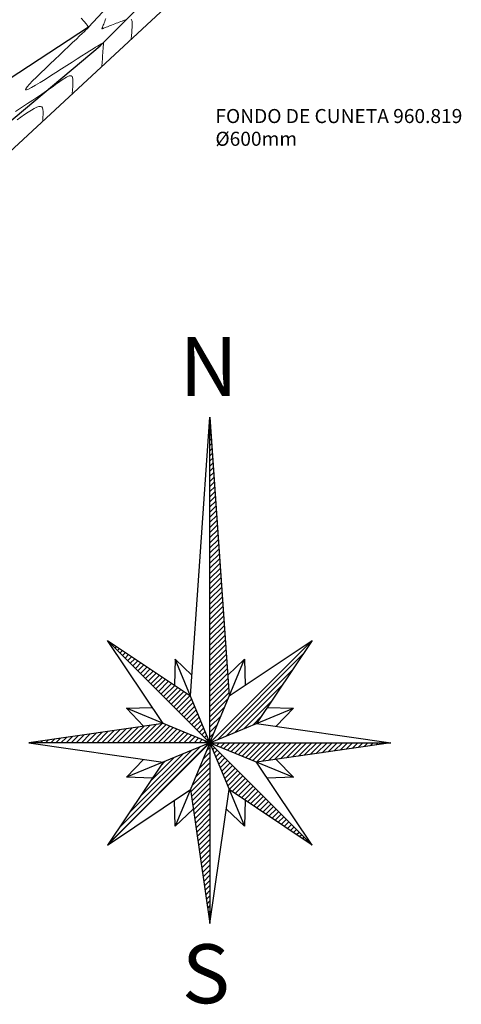
# Model space of a CAD drawing. Units: metres. Extents: x 473882 to 483871, y 1093034 to 1097707.
# Drawn here: x 479814 to 479830, y 1097038 to 1097073 of the extents above; entities that cross this region are included whole.
import ezdxf

# ---------------------------------------------------------------- set-up
doc = ezdxf.new("R2010")
doc.units = ezdxf.units.M
doc.header["$LTSCALE"] = 2.5
doc.header["$MEASUREMENT"] = 0
doc.layers.get('0').update_dxf_attribs({"color": 9, "lineweight": 30, "true_color": 0x808080})
for name, color, linetype in [('CANAL', 3, 'Continuous'), ('NORTE2', 2, 'Continuous'), ('texto', 3, 'Continuous'), ('texto 2', 7, 'Continuous')]:
    doc.layers.add(name, color=color, linetype=linetype)
for name, color, linetype, lineweight in [('cuneta', 1, 'Continuous', 30), ('CURVAS-INTERMEDIAS', 8, 'Continuous', 0), ('linea de propiedad', 6, 'Continuous', 30)]:
    doc.layers.add(name, color=color, linetype=linetype, lineweight=lineweight)
doc.styles.add('NORTE', font='txt')
doc.styles.get("Standard").update_dxf_attribs({"font": 'romans.shx'})

# ---------------------------------------------------------------- blocks, each defined once
blk = doc.blocks.new('*X3')
at = {"color": 0}
for p, q in [((372.39, 382.29), (372.41, 382.31)), ((372.39, 381.58), (372.46, 381.65)), ((372.39, 380.87), (372.5, 380.99)), ((372.39, 380.16), (372.55, 380.33)), ((372.39, 379.46), (372.6, 379.67)), ((372.39, 378.75), (372.64, 379.01)), ((372.39, 378.04), (372.69, 378.34)), ((372.39, 377.34), (372.73, 377.68)), ((372.39, 376.63), (372.78, 377.02)), ((372.39, 375.92), (372.82, 376.36)), ((372.39, 375.22), (372.87, 375.7)), ((372.39, 374.51), (372.92, 375.04)), ((372.39, 373.8), (372.96, 374.38)), ((372.39, 373.09), (373.01, 373.72)), ((372.39, 372.39), (373.05, 373.05)), ((372.39, 371.68), (373.1, 372.39)), ((372.39, 370.97), (373.15, 371.73)), ((372.39, 370.27), (373.19, 371.07)), ((372.39, 369.56), (373.24, 370.41)), ((372.39, 368.85), (373.28, 369.75)), ((372.39, 368.14), (373.33, 369.09)), ((372.39, 367.44), (373.38, 368.43)), ((372.39, 366.73), (373.42, 367.77)), ((372.39, 366.02), (373.47, 367.1)), ((372.39, 365.32), (373.51, 366.44)), ((372.39, 364.61), (373.56, 365.78)), ((372.39, 363.9), (373.61, 365.12)), ((372.39, 363.19), (373.65, 364.46)), ((372.39, 362.49), (373.7, 363.8)), ((372.39, 361.78), (373.74, 363.14)), ((372.39, 361.07), (373.79, 362.48)), ((372.39, 360.37), (373.84, 361.82)), ((372.39, 359.66), (373.88, 361.15)), ((372.39, 358.95), (373.93, 360.49)), ((372.39, 358.24), (373.97, 359.83)), ((372.39, 357.54), (374.02, 359.17)), ((372.39, 356.83), (374.07, 358.51)), ((372.39, 356.12), (374.11, 357.85)), ((372.39, 355.42), (374.16, 357.19)), ((372.39, 354.71), (374.2, 356.53)), ((372.39, 354), (374.25, 355.87)), ((372.39, 353.29), (374.3, 355.2)), ((372.39, 352.59), (374.34, 354.54)), ((372.39, 351.88), (374.39, 353.88)), ((372.39, 351.17), (374.43, 353.22)), ((372.39, 350.47), (374.48, 352.56)), ((358.56, 351.49), (358.62, 351.55)), ((358.91, 351.14), (359.05, 351.27)), ((372.39, 349.76), (374.53, 351.9)), ((372.39, 349.05), (374.57, 351.24)), ((359.27, 350.78), (359.47, 350.99)), ((359.62, 350.43), (359.89, 350.7)), ((359.98, 350.08), (360.32, 350.42)), ((360.33, 349.72), (360.74, 350.13)), ((360.68, 349.37), (361.16, 349.85)), ((372.39, 348.35), (374.62, 350.58)), ((372.39, 347.64), (374.66, 349.91)), ((373.47, 338.11), (385.25, 349.89)), ((361.04, 349.02), (361.59, 349.57)), ((361.39, 348.66), (362.01, 349.28)), ((361.74, 348.31), (362.44, 349)), ((362.1, 347.95), (362.86, 348.72)), ((362.45, 347.6), (363.28, 348.43)), ((372.39, 346.93), (374.71, 349.25)), ((372.39, 346.22), (374.76, 348.59)), ((362.8, 347.25), (363.71, 348.15)), ((363.16, 346.89), (364.13, 347.87)), ((363.51, 346.54), (364.55, 347.58)), ((363.86, 346.19), (364.98, 347.3)), ((372.39, 345.52), (374.8, 347.93)), ((372.39, 344.81), (374.85, 347.27)), ((374.67, 338.61), (383.81, 347.75)), ((364.22, 345.83), (365.4, 347.02)), ((364.57, 345.48), (365.82, 346.73)), ((364.92, 345.13), (366.25, 346.45)), ((365.28, 344.77), (366.67, 346.16)), ((365.63, 344.42), (367.09, 345.88)), ((372.39, 344.1), (374.89, 346.61)), ((372.39, 343.4), (374.94, 345.95)), ((365.99, 344.07), (367.52, 345.6)), ((366.34, 343.71), (367.94, 345.31)), ((366.69, 343.36), (368.36, 345.03)), ((367.05, 343), (368.79, 344.75)), ((367.4, 342.65), (369.21, 344.46)), ((372.39, 342.69), (374.99, 345.29)), ((372.39, 341.98), (375.03, 344.63)), ((375.88, 339.11), (382.38, 345.61)), ((367.75, 342.3), (369.64, 344.18)), ((368.11, 341.94), (369.88, 343.72)), ((368.46, 341.59), (370.09, 343.22)), ((372.39, 341.27), (374.94, 343.83)), ((377.09, 339.61), (380.95, 343.47)), ((368.81, 341.24), (370.29, 342.72)), ((369.17, 340.88), (370.5, 342.22)), ((369.52, 340.53), (370.71, 341.72)), ((372.39, 340.57), (374.44, 342.62)), ((363.12, 337.66), (365.78, 340.32)), ((369.87, 340.18), (370.92, 341.22)), ((370.23, 339.82), (371.12, 340.72)), ((372.39, 339.86), (373.94, 341.41)), ((378.3, 340.11), (379.52, 341.33)), ((354.63, 337.66), (355.86, 338.89)), ((355.34, 337.66), (356.69, 339.01)), ((356.05, 337.66), (357.51, 339.13)), ((356.76, 337.66), (358.34, 339.25)), ((357.46, 337.66), (359.17, 339.37)), ((358.17, 337.66), (359.99, 339.49)), ((358.88, 337.66), (360.82, 339.61)), ((359.58, 337.66), (361.65, 339.73)), ((360.29, 337.66), (362.47, 339.84)), ((361, 337.66), (363.3, 339.96)), ((361.71, 337.66), (364.13, 340.08)), ((362.41, 337.66), (364.95, 340.2)), ((363.83, 337.66), (366.33, 340.17)), ((364.53, 337.66), (366.83, 339.96)), ((365.24, 337.66), (367.33, 339.76)), ((365.95, 337.66), (367.83, 339.55)), ((366.66, 337.66), (368.33, 339.34)), ((367.36, 337.66), (368.83, 339.14)), ((368.07, 337.66), (369.33, 338.93)), ((370.58, 339.47), (371.33, 340.22)), ((370.94, 339.12), (371.54, 339.72)), ((371.29, 338.76), (371.74, 339.22)), ((372.39, 339.15), (373.44, 340.21)), ((372.39, 338.45), (372.94, 339)), ((347.56, 337.66), (347.59, 337.69)), ((348.27, 337.66), (348.42, 337.81)), ((348.98, 337.66), (349.25, 337.93)), ((349.68, 337.66), (350.07, 338.05)), ((350.39, 337.66), (350.9, 338.17)), ((351.1, 337.66), (351.73, 338.29)), ((351.81, 337.66), (352.55, 338.41)), ((352.51, 337.66), (353.38, 338.53)), ((353.22, 337.66), (354.21, 338.65)), ((353.93, 337.66), (355.03, 338.77)), ((358.4, 323.75), (372.26, 337.61)), ((368.78, 337.66), (369.83, 338.72)), ((369.48, 337.66), (370.33, 338.51)), ((370.19, 337.66), (370.83, 338.31)), ((370.9, 337.66), (371.33, 338.1)), ((371.61, 337.66), (371.83, 337.89)), ((371.64, 338.41), (371.95, 338.72)), ((372, 338.05), (372.16, 338.22)), ((372.31, 337.66), (372.33, 337.69)), ((372.35, 337.7), (372.36, 337.72)), ((372.39, 337.74), (372.44, 337.79)), ((372.83, 337.48), (373.02, 337.66)), ((373.33, 337.27), (373.73, 337.66)), ((373.83, 337.06), (374.43, 337.66)), ((374.33, 336.86), (375.14, 337.66)), ((374.83, 336.65), (375.85, 337.66)), ((375.33, 336.44), (376.55, 337.66)), ((375.83, 336.24), (377.26, 337.66)), ((376.33, 336.03), (377.97, 337.66)), ((376.83, 335.82), (378.68, 337.66)), ((377.33, 335.61), (379.38, 337.66)), ((377.83, 335.41), (380.09, 337.66)), ((378.33, 335.2), (380.8, 337.66)), ((378.83, 334.99), (381.5, 337.66)), ((379.65, 335.1), (382.21, 337.66)), ((380.47, 335.22), (382.92, 337.66)), ((381.3, 335.34), (383.63, 337.66)), ((382.13, 335.46), (384.33, 337.66)), ((382.95, 335.58), (385.04, 337.66)), ((383.78, 335.7), (385.75, 337.66)), ((384.61, 335.82), (386.45, 337.66)), ((385.43, 335.94), (387.16, 337.66)), ((386.26, 336.06), (387.87, 337.66)), ((387.09, 336.18), (388.58, 337.66)), ((387.91, 336.29), (389.28, 337.66)), ((388.74, 336.41), (389.99, 337.66)), ((389.57, 336.53), (390.7, 337.66)), ((390.39, 336.65), (391.4, 337.66)), ((391.22, 336.77), (392.11, 337.66)), ((392.05, 336.89), (392.82, 337.66)), ((392.87, 337.01), (393.53, 337.66)), ((393.7, 337.13), (394.23, 337.66)), ((394.53, 337.25), (394.94, 337.66)), ((395.35, 337.37), (395.65, 337.66)), ((396.18, 337.49), (396.35, 337.66)), ((397.01, 337.61), (397.06, 337.66)), ((359.83, 325.89), (371.05, 337.11)), ((361.26, 328.03), (369.85, 336.61)), ((371.44, 335.38), (372.39, 336.32)), ((371.94, 336.58), (372.39, 337.03)), ((372.57, 337.22), (372.7, 337.35)), ((372.78, 336.72), (373.06, 336.99)), ((372.99, 336.22), (373.41, 336.64)), ((373.19, 335.72), (373.76, 336.29)), ((362.69, 330.17), (368.64, 336.11)), ((364.13, 332.31), (367.43, 335.61)), ((365.56, 334.45), (366.22, 335.11)), ((370.44, 332.96), (372.39, 334.91)), ((370.94, 334.17), (372.39, 335.62)), ((373.4, 335.22), (374.12, 335.93)), ((373.61, 334.72), (374.47, 335.58)), ((373.81, 334.22), (374.82, 335.23)), ((374.02, 333.72), (375.18, 334.87)), ((369.76, 330.87), (372.39, 333.5)), ((369.94, 331.76), (372.39, 334.2)), ((374.23, 333.22), (375.53, 334.52)), ((374.44, 332.72), (375.89, 334.17)), ((374.64, 332.22), (376.24, 333.81)), ((374.85, 331.72), (376.59, 333.46)), ((369.85, 330.25), (372.39, 332.79)), ((369.93, 329.63), (372.39, 332.08)), ((375.06, 331.22), (376.95, 333.11)), ((375.47, 330.92), (377.3, 332.75)), ((375.9, 330.64), (377.65, 332.4)), ((370.02, 329.01), (372.39, 331.37)), ((376.32, 330.36), (378.01, 332.04)), ((376.74, 330.07), (378.36, 331.69)), ((377.17, 329.79), (378.71, 331.34)), ((377.59, 329.51), (379.07, 330.98)), ((370.11, 328.39), (372.39, 330.67)), ((370.2, 327.78), (372.39, 329.96)), ((378.01, 329.22), (379.42, 330.63)), ((378.44, 328.94), (379.77, 330.28)), ((378.86, 328.66), (380.13, 329.92)), ((379.28, 328.37), (380.48, 329.57)), ((370.29, 327.16), (372.39, 329.25)), ((370.38, 326.54), (372.39, 328.55)), ((379.71, 328.09), (380.83, 329.22)), ((380.13, 327.81), (381.19, 328.86)), ((380.55, 327.52), (381.54, 328.51)), ((380.98, 327.24), (381.9, 328.16)), ((370.47, 325.92), (372.39, 327.84)), ((370.56, 325.3), (372.39, 327.13)), ((381.4, 326.95), (382.25, 327.8)), ((381.83, 326.67), (382.6, 327.45)), ((382.25, 326.39), (382.96, 327.09)), ((382.67, 326.1), (383.31, 326.74)), ((370.65, 324.69), (372.39, 326.42)), ((370.74, 324.07), (372.39, 325.72)), ((383.1, 325.82), (383.66, 326.39)), ((383.52, 325.54), (384.02, 326.03)), ((383.94, 325.25), (384.37, 325.68)), ((384.37, 324.97), (384.72, 325.33)), ((370.83, 323.45), (372.39, 325.01)), ((370.92, 322.83), (372.39, 324.3)), ((384.79, 324.69), (385.08, 324.97)), ((385.21, 324.4), (385.43, 324.62)), ((385.64, 324.12), (385.78, 324.27)), ((386.06, 323.84), (386.14, 323.91)), ((371.01, 322.22), (372.39, 323.6)), ((371.1, 321.6), (372.39, 322.89)), ((386.48, 323.55), (386.49, 323.56)), ((371.18, 320.98), (372.39, 322.18)), ((371.27, 320.36), (372.39, 321.48)), ((371.36, 319.74), (372.39, 320.77)), ((371.45, 319.13), (372.39, 320.06)), ((371.54, 318.51), (372.39, 319.35)), ((371.63, 317.89), (372.39, 318.65)), ((371.72, 317.27), (372.39, 317.94)), ((371.81, 316.66), (372.39, 317.23)), ((371.9, 316.04), (372.39, 316.53)), ((371.99, 315.42), (372.39, 315.82)), ((372.08, 314.8), (372.39, 315.11)), ((372.17, 314.18), (372.39, 314.4)), ((372.26, 313.57), (372.39, 313.7)), ((372.35, 312.95), (372.39, 312.99))]:
    blk.add_line(p, q, dxfattribs=at)
blk = doc.blocks.new('NORTE2')
at = {"layer": 'NORTE2', "color": 1}
for p, q in [((14.33, -2.26), (16.3, 26.09)), ((16.3, -7.02), (16.3, 26.09)), ((16.3, 26.09), (18.27, -2.26)), ((16.3, -7.02), (5.9, 3.38)), ((11.54, -5.05), (5.9, 3.38)), ((5.9, 3.38), (14.33, -2.26)), ((16.3, -7.02), (26.71, 3.38)), ((18.27, -2.26), (26.71, 3.38)), ((26.71, 3.38), (21.06, -5.05)), ((12.78, 1.48), (12.72, -1.18)), ((16.3, -7.02), (12.78, 1.48)), ((12.78, 1.48), (14.48, -0.14)), ((16.3, -7.02), (19.82, 1.48)), ((18.13, -0.14), (19.82, 1.48)), ((19.82, 1.48), (19.89, -1.18)), ((7.81, -3.5), (10.46, -3.44)), ((16.3, -7.02), (7.81, -3.5)), ((9.55, -5.34), (7.81, -3.5)), ((16.3, -7.02), (24.8, -3.5)), ((22.14, -3.44), (24.8, -3.5)), ((24.8, -3.5), (23.06, -5.34)), ((11.54, -5.05), (-2.09, -7.02)), ((21.06, -5.05), (34.7, -7.02)), ((16.3, -7.02), (-2.09, -7.02)), ((-2.09, -7.02), (11.54, -8.99)), ((16.3, -7.02), (5.9, -17.43)), ((16.3, -7.02), (7.81, -10.54)), ((16.3, -7.02), (12.78, -15.52)), ((16.3, -7.02), (16.3, -25.42)), ((16.3, -7.02), (19.82, -15.52)), ((16.3, -7.02), (26.71, -17.43)), ((16.3, -7.02), (24.8, -10.54)), ((16.3, -7.02), (34.7, -7.02)), ((34.7, -7.02), (21.06, -8.99)), ((11.54, -8.99), (5.9, -17.43)), ((7.81, -10.54), (9.55, -8.71)), ((26.71, -17.43), (21.06, -8.99)), ((23.06, -8.71), (24.8, -10.54)), ((10.46, -10.61), (7.81, -10.54)), ((24.8, -10.54), (22.14, -10.61)), ((5.9, -17.43), (14.33, -11.78)), ((14.33, -11.78), (16.3, -25.42)), ((16.3, -25.42), (18.27, -11.78)), ((26.71, -17.43), (18.27, -11.78)), ((12.78, -15.52), (12.72, -12.86)), ((19.89, -12.86), (19.82, -15.52)), ((14.62, -13.77), (12.78, -15.52)), ((19.82, -15.52), (17.99, -13.77))]:
    blk.add_line(p, q, dxfattribs=at)
at = {"layer": 'NORTE2', "color": 2, "xscale": 0.7358904540669755, "yscale": 0.7358904540669755, "zscale": 0.7358904540669755}
blk.add_blockref('*X3', (-257.73, -255.51), dxfattribs=at)
at = {"layer": 'NORTE2', "style": 'NORTE'}
for s, p in [('N', (13.23, 28.24)), ('S', (13.46, -33.52))]:
    blk.add_text(s, height=6, dxfattribs=at).set_placement(p)
blk = doc.blocks.new('NORTE')
at = {"layer": 'CANAL', "xscale": 0.5, "yscale": 0.5, "zscale": 0.5}
blk.add_blockref('NORTE2', (309.055, 218.689), dxfattribs=at)

msp = doc.modelspace()

# ---------------------------------------------------------------- linework, layer by layer
at = {"layer": 'cuneta'}
for points in [[(479822.6386, 1097078.8409, 970.0419), (479816.8253, 1097072.5956, 973.5026), (479810.436, 1097068.4248, 974.9988), (479804.7506, 1097064.4578, 977.3461), (479797.213, 1097061.0954, 980.8215), (479793.0042, 1097059.6851, 981.0762), (479786.499, 1097059.6839, 981.1379)], [(479786.3126, 1097058.7688, 981.152), (479792.9434, 1097058.7582, 981.1316), (479797.8918, 1097060.3279, 980.7612), (479805.0709, 1097063.7286, 977.3576), (479810.8117, 1097066.5475, 974.9988), (479817.2394, 1097071.9311, 973.557), (479823.3892, 1097078.0774, 969.9773)]]:
    msp.add_polyline3d(points, dxfattribs=at)
at = {"layer": 'CURVAS-INTERMEDIAS'}
for points in [[(479817.2936, 1097071.2069), (479817.305, 1097071.3514), (479817.3149, 1097071.4779), (479817.3235, 1097071.5875), (479817.3307, 1097071.6815), (479817.3368, 1097071.7611), (479817.3417, 1097071.8274), (479817.3455, 1097071.8818), (479817.3484, 1097071.9253), (479817.3503, 1097071.9592), (479817.3514, 1097071.9847), (479817.3519, 1097072.003), (479817.3518, 1097072.0153), (479817.3512, 1097072.0228), (479817.3502, 1097072.0266), (479817.3491, 1097072.0281), (479817.3478, 1097072.0284), (479817.3465, 1097072.0285), (479817.3451, 1097072.0285), (479817.3435, 1097072.0284), (479817.3418, 1097072.0283), (479817.3397, 1097072.028), (479817.3373, 1097072.0275), (479817.3344, 1097072.0267), (479817.331, 1097072.0257), (479817.327, 1097072.0245), (479817.3224, 1097072.0229), (479817.3175, 1097072.0211), (479817.3121, 1097072.0191), (479817.3065, 1097072.017), (479817.3006, 1097072.0148), (479817.2946, 1097072.0125), (479817.2885, 1097072.0101), (479817.2819, 1097072.0074), (479817.2723, 1097072.0028), (479817.2567, 1097071.9944), (479817.2322, 1097071.9801), (479817.1957, 1097071.9582), (479817.1444, 1097071.9267), (479817.0751, 1097071.8836), (479816.9849, 1097071.8271), (479816.8719, 1097071.7558), (479816.738, 1097071.671), (479816.5861, 1097071.5748), (479816.4194, 1097071.4689), (479816.2407, 1097071.3553), (479816.0531, 1097071.2359), (479815.8595, 1097071.1127), (479815.6629, 1097070.9875), (479815.4668, 1097070.8628), (479815.2764, 1097070.7426), (479815.0975, 1097070.6315), (479814.936, 1097070.5338), (479814.7974, 1097070.4542), (479814.6876, 1097070.3972), (479814.6124, 1097070.3672), (479814.5774, 1097070.3688), (479814.5866, 1097070.4049), (479814.6361, 1097070.4726), (479814.7202, 1097070.5674), (479814.833, 1097070.6848), (479814.9688, 1097070.8201), (479815.1219, 1097070.9691), (479815.2865, 1097071.127), (479815.4569, 1097071.2894), (479815.6278, 1097071.4522), (479815.796, 1097071.6124), (479815.9589, 1097071.7675), (479816.1137, 1097071.915), (479816.2578, 1097072.0524), (479816.3886, 1097072.177), (479816.5033, 1097072.2863), (479816.5993, 1097072.3778), (479816.6748, 1097072.4498), (479816.7315, 1097072.504), (479816.7722, 1097072.5429), (479816.7996, 1097072.5691), (479816.8162, 1097072.5852), (479816.8248, 1097072.5936), (479816.828, 1097072.5969), (479816.8286, 1097072.5976), (479816.8287, 1097072.5979), (479816.8288, 1097072.5983), (479816.8288, 1097072.5988), (479816.8287, 1097072.5994), (479816.8284, 1097072.6001), (479816.828, 1097072.601), (479816.8273, 1097072.6022), (479816.8263, 1097072.6036), (479816.825, 1097072.6054), (479816.8235, 1097072.6074), (479816.8217, 1097072.6097), (479816.8197, 1097072.6121), (479816.8176, 1097072.6147), (479816.8153, 1097072.6175), (479816.813, 1097072.6203), (479816.8106, 1097072.6231), (479816.8072, 1097072.6273), (479816.7973, 1097072.6393), (479816.7747, 1097072.6669), (479816.7327, 1097072.718), (479816.6652, 1097072.8004), (479816.5656, 1097072.9219)], [(479818.1711, 1097072.867), (479818.1396, 1097072.858), (479818.1031, 1097072.8464), (479818.0619, 1097072.8324), (479818.0168, 1097072.8163), (479817.9683, 1097072.7984), (479817.9172, 1097072.7792), (479817.864, 1097072.759), (479817.8095, 1097072.738), (479817.7544, 1097072.7167), (479817.6993, 1097072.6955), (479817.6451, 1097072.6745), (479817.5925, 1097072.6542), (479817.5425, 1097072.6349), (479817.4959, 1097072.6169), (479817.4536, 1097072.6006), (479817.4164, 1097072.5862), (479817.3851, 1097072.5742), (479817.3603, 1097072.5647), (479817.3415, 1097072.5575), (479817.3278, 1097072.5523), (479817.3184, 1097072.5488), (479817.3124, 1097072.5465), (479817.3089, 1097072.5453), (479817.3071, 1097072.5447), (479817.3062, 1097072.5445), (479817.3054, 1097072.5443), (479817.3046, 1097072.5441), (479817.3039, 1097072.544), (479817.3032, 1097072.5439), (479817.3026, 1097072.5439), (479817.3021, 1097072.5439), (479817.3017, 1097072.5441), (479817.3014, 1097072.5443), (479817.3012, 1097072.5447), (479817.3012, 1097072.5452), (479817.3012, 1097072.5458), (479817.3014, 1097072.5465), (479817.3016, 1097072.5473), (479817.3019, 1097072.5481), (479817.3022, 1097072.5489), (479817.3025, 1097072.5498), (479817.3029, 1097072.5508), (479817.3036, 1097072.5527), (479817.305, 1097072.5564), (479817.3075, 1097072.5629), (479817.3114, 1097072.573), (479817.317, 1097072.5876), (479817.3248, 1097072.6078), (479817.335, 1097072.6343), (479817.3479, 1097072.6677), (479817.3632, 1097072.7076), (479817.3807, 1097072.7529), (479817.3999, 1097072.8028), (479817.4205, 1097072.8563), (479817.4422, 1097072.9125)], [(479818.3451, 1097072.1819), (479818.3546, 1097072.304), (479818.3628, 1097072.4109), (479818.3695, 1097072.5036), (479818.3745, 1097072.5831), (479818.3778, 1097072.6504), (479818.3792, 1097072.7067), (479818.3786, 1097072.7528), (479818.3759, 1097072.7899), (479818.371, 1097072.8189), (479818.3642, 1097072.8409), (479818.3557, 1097072.8569), (479818.3458, 1097072.8679)], [(479816.2422, 1097070.2319), (479816.253, 1097070.3714), (479816.2614, 1097070.4927), (479816.2665, 1097070.5962), (479816.2674, 1097070.6825), (479816.2631, 1097070.752), (479816.2528, 1097070.805), (479816.2354, 1097070.842), (479816.2101, 1097070.8634), (479816.1763, 1097070.8699), (479816.1347, 1097070.8632), (479816.0865, 1097070.8452), (479816.0327, 1097070.8177), (479815.9746, 1097070.7826), (479815.9131, 1097070.7419), (479815.8494, 1097070.6973), (479815.7845, 1097070.6509), (479815.7191, 1097070.6039), (479815.6506, 1097070.555), (479815.5763, 1097070.5024), (479815.4931, 1097070.4443), (479815.3982, 1097070.3788), (479815.2885, 1097070.3042), (479815.1611, 1097070.2184), (479815.0131, 1097070.1198), (479814.8426, 1097070.007), (479814.6514, 1097069.8813), (479814.4425, 1097069.7446), (479814.2189, 1097069.5986)], [(479815.1908, 1097069.257), (479815.2007, 1097069.3878), (479815.2072, 1097069.5008), (479815.2082, 1097069.5953), (479815.2016, 1097069.671), (479815.1853, 1097069.7274), (479815.1572, 1097069.7641), (479815.1153, 1097069.7805), (479815.0575, 1097069.7761), (479814.9825, 1097069.7512), (479814.8917, 1097069.7077), (479814.7874, 1097069.6483), (479814.6719, 1097069.5757), (479814.5474, 1097069.4926), (479814.4162, 1097069.4014), (479814.2804, 1097069.305)]]:
    msp.add_lwpolyline(points, dxfattribs=at)
at = {"layer": 'linea de propiedad'}
msp.add_polyline3d([(479798.857, 1097054.1111, 982.2673), (479829.3101, 1097082.3495, 967.7857)], dxfattribs=at)

# ---------------------------------------------------------------- block references
at = {"layer": 'texto', "xscale": 0.7, "yscale": 0.7, "zscale": 0.7}
msp.add_blockref('NORTE', (479599.0966, 1096896.5009), dxfattribs=at)

# ---------------------------------------------------------------- texts
at = {"layer": 'texto 2'}
for s, p in [('FONDO DE CUNETA 960.819', (479821.3391, 1097069.1863)), ('%%C600mm', (479821.3391, 1097068.3768))]:
    msp.add_text(s, height=0.5, dxfattribs=at).set_placement(p)

doc.saveas('drawing.dxf')
